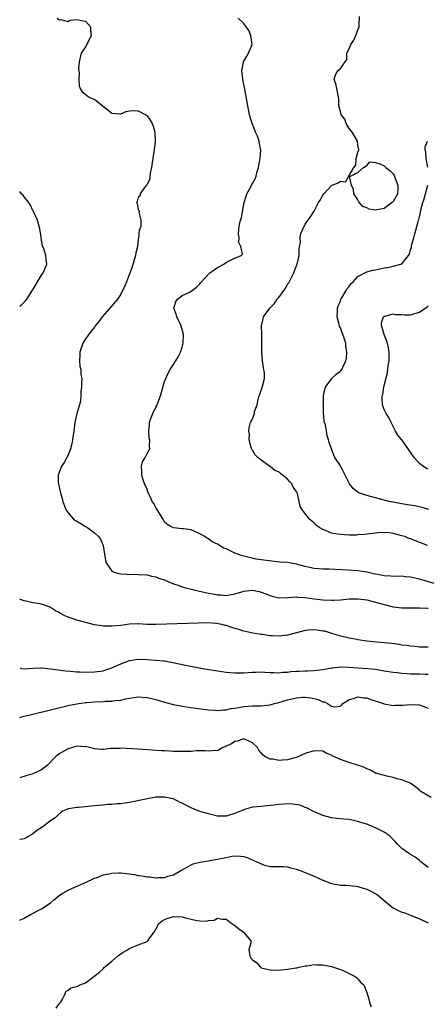
# Model space of a CAD drawing. Units: inches. Extents: x 2562000 to 2565000, y 1524000 to 1527000.
# Drawn here: x 2562000 to 2562093, y 1524335 to 1524559 of the extents above; entities that cross this region are included whole.
import ezdxf

# ---------------------------------------------------------------- set-up
doc = ezdxf.new("R2010")
doc.units = ezdxf.units.IN
doc.header["$MEASUREMENT"] = 0
doc.layers.add('LD25621524_2ft', color=113, linetype='Continuous')

msp = doc.modelspace()

# ---------------------------------------------------------------- linework, layer by layer
at = {"layer": 'LD25621524_2ft'}
for points, elevation in [([(2562008.54, 1524559), (2562009, 1524558.61), (2562009.34, 1524558.66), (2562011, 1524558.2), (2562011.52, 1524558.48), (2562013, 1524558.69), (2562014.37, 1524558.37), (2562015, 1524558.29), (2562016.11, 1524557), (2562016.15, 1524556.15), (2562016.29, 1524555), (2562015.32, 1524553), (2562015, 1524552.44), (2562014, 1524551), (2562013.51, 1524549), (2562013.42, 1524547.42), (2562013.54, 1524546.46), (2562013.45, 1524545), (2562013.57, 1524543.57), (2562013.75, 1524543), (2562014.19, 1524542.19), (2562015.83, 1524541), (2562016.64, 1524540.64), (2562017, 1524540.54), (2562017.88, 1524539.88), (2562021, 1524537.33), (2562022.79, 1524537.21), (2562023, 1524537.18), (2562024.24, 1524537.76), (2562025, 1524537.87), (2562026.01, 1524537.99), (2562027, 1524537.92), (2562028.87, 1524536.87), (2562029, 1524536.77), (2562029.73, 1524535.73), (2562030.13, 1524535), (2562030.38, 1524534.38), (2562030.73, 1524533), (2562030.83, 1524531), (2562030.63, 1524529), (2562030.54, 1524528.54), (2562030.14, 1524526.14), (2562029.97, 1524525), (2562029.67, 1524523.67), (2562029.6, 1524523), (2562029.63, 1524522.37), (2562029, 1524521.16), (2562028.96, 1524521.04), (2562028.44, 1524520.44), (2562027.45, 1524519), (2562027.43, 1524518.57), (2562027, 1524518.18), (2562026.74, 1524517.26), (2562026.63, 1524517), (2562026.74, 1524516.74), (2562027, 1524515.45), (2562027.21, 1524515.21), (2562027.24, 1524515), (2562027.16, 1524514.84), (2562027.61, 1524513), (2562027.57, 1524511.57), (2562027.34, 1524511), (2562027.22, 1524510.78), (2562027.06, 1524509), (2562027, 1524508.66), (2562026.81, 1524507), (2562026.46, 1524505.54), (2562026.4, 1524505), (2562025.59, 1524502.41), (2562025, 1524500.81), (2562024.3, 1524499), (2562023.95, 1524498.05), (2562023, 1524496.18), (2562022.23, 1524495), (2562021, 1524493.5), (2562018.79, 1524491), (2562018.03, 1524489.97), (2562017.22, 1524489), (2562017, 1524488.68), (2562015.65, 1524487), (2562015.4, 1524486.6), (2562015, 1524486.02), (2562014.38, 1524485), (2562013.68, 1524483), (2562013.68, 1524482.32), (2562013.61, 1524481), (2562013.73, 1524479.73), (2562013.9, 1524479), (2562013.91, 1524477.91), (2562014.11, 1524477), (2562014.06, 1524476.06), (2562014.1, 1524475), (2562013.95, 1524474.05), (2562013.95, 1524473), (2562013.84, 1524471.84), (2562013.58, 1524471), (2562013.04, 1524469), (2562012.59, 1524467), (2562012.38, 1524465.62), (2562012.05, 1524463), (2562011.88, 1524462.12), (2562011.6, 1524461), (2562011, 1524459.5), (2562010.75, 1524459), (2562010.15, 1524457.85), (2562009.55, 1524457), (2562008.76, 1524455), (2562008.77, 1524453.23), (2562008.8, 1524453), (2562009.23, 1524451.23), (2562009.26, 1524451), (2562009.68, 1524449.68), (2562009.84, 1524449), (2562010.16, 1524448.16), (2562010.61, 1524447), (2562011, 1524446.41), (2562012.28, 1524445), (2562012.68, 1524444.68), (2562013, 1524444.48), (2562013.95, 1524443.95), (2562015, 1524443.29), (2562015.5, 1524443), (2562017, 1524441.85), (2562017.95, 1524441), (2562018.39, 1524440.39), (2562018.98, 1524439), (2562019.57, 1524435.57), (2562019.68, 1524435), (2562021, 1524433.16), (2562021.29, 1524433), (2562022.59, 1524432.59), (2562023, 1524432.52), (2562024.45, 1524432.45), (2562025, 1524432.4), (2562026.43, 1524432.43), (2562027, 1524432.38), (2562029, 1524432.28), (2562029.98, 1524431.98), (2562031, 1524431.86), (2562031.58, 1524431.58), (2562033, 1524431.14), (2562033.3, 1524431), (2562035, 1524430.26), (2562036.05, 1524429.95), (2562037, 1524429.57), (2562037.42, 1524429.42), (2562040.64, 1524428.64), (2562042.3, 1524428.3), (2562043, 1524428.13), (2562044, 1524428), (2562045, 1524427.75), (2562045.76, 1524427.76), (2562047, 1524427.61), (2562047.77, 1524427.77), (2562049, 1524427.98), (2562050.37, 1524428.37), (2562051, 1524428.57), (2562053, 1524428.78), (2562054.49, 1524428.49), (2562055, 1524428.37), (2562056.01, 1524428.01), (2562057, 1524427.58), (2562057.46, 1524427.46), (2562059, 1524427.11), (2562059.1, 1524427.1), (2562061, 1524427.18), (2562061.17, 1524427.17), (2562063, 1524427.28), (2562063.24, 1524427.24), (2562065, 1524427.13), (2562067, 1524426.84), (2562069, 1524426.61), (2562071, 1524426.53), (2562071.43, 1524426.57), (2562073, 1524426.65), (2562075, 1524426.83), (2562077, 1524426.85), (2562079, 1524426.61), (2562081, 1524426.1), (2562083, 1524425.52), (2562085, 1524425.06), (2562087, 1524424.8), (2562088.78, 1524424.78), (2562090.77, 1524424.77), (2562091, 1524424.8), (2562092.69, 1524424.69), (2562093, 1524424.72)], 8190), ([(2562094.37, 1524430.37), (2562092.04, 1524431), (2562091, 1524431.3), (2562089.61, 1524431.61), (2562089, 1524431.76), (2562087.85, 1524431.85), (2562087, 1524431.99), (2562085.95, 1524431.95), (2562083, 1524432.08), (2562082.25, 1524432.25), (2562081, 1524432.44), (2562080.56, 1524432.55), (2562079, 1524432.89), (2562077, 1524433.22), (2562074.6, 1524433.4), (2562070.44, 1524433.56), (2562069, 1524433.59), (2562067, 1524433.77), (2562065.99, 1524434.01), (2562065, 1524434.22), (2562063, 1524434.77), (2562061, 1524435.1), (2562059.22, 1524435.22), (2562057.4, 1524435.4), (2562055.61, 1524435.61), (2562053.87, 1524435.87), (2562053, 1524436.07), (2562052.22, 1524436.22), (2562051, 1524436.57), (2562050.64, 1524436.64), (2562049.56, 1524437), (2562049, 1524437.24), (2562048.5, 1524437.5), (2562047, 1524438.19), (2562046.41, 1524438.41), (2562045.49, 1524439), (2562045.17, 1524439.17), (2562045, 1524439.3), (2562043.83, 1524439.83), (2562043, 1524440.48), (2562042.64, 1524440.64), (2562042.12, 1524441), (2562041, 1524441.63), (2562039.85, 1524442.15), (2562039, 1524442.51), (2562037.26, 1524442.74), (2562037, 1524442.81), (2562035, 1524442.97), (2562033.69, 1524443.69), (2562033, 1524444.31), (2562032.74, 1524444.74), (2562032.63, 1524445), (2562031, 1524447.61), (2562030.51, 1524448.51), (2562030.17, 1524449), (2562029.82, 1524449.82), (2562029.23, 1524451), (2562029.18, 1524451.18), (2562029, 1524451.69), (2562028.61, 1524452.61), (2562028.41, 1524453), (2562028.11, 1524453.89), (2562027.77, 1524455), (2562027.82, 1524455.82), (2562027.72, 1524457), (2562027.99, 1524458.01), (2562028.55, 1524459), (2562029, 1524459.88), (2562029.65, 1524461), (2562029.56, 1524461.56), (2562029.65, 1524463), (2562029.5, 1524463.5), (2562029.39, 1524465), (2562029.58, 1524466.42), (2562029.58, 1524467), (2562029.84, 1524467.84), (2562030.3, 1524469), (2562031, 1524470.46), (2562031.19, 1524470.81), (2562031.42, 1524471.42), (2562032.09, 1524473), (2562033, 1524476.27), (2562033.78, 1524478.22), (2562034.29, 1524479), (2562035, 1524480.16), (2562036.1, 1524481.9), (2562036.59, 1524483), (2562037, 1524484.12), (2562037.2, 1524485), (2562037.19, 1524485.19), (2562037.29, 1524487), (2562037, 1524488.15), (2562036.79, 1524488.79), (2562036.76, 1524489), (2562035.74, 1524491), (2562035.64, 1524491.64), (2562035.08, 1524493), (2562035.53, 1524494.47), (2562035.94, 1524495), (2562037, 1524495.83), (2562038.66, 1524496.66), (2562039.29, 1524497), (2562040.23, 1524497.77), (2562041, 1524498.53), (2562041.21, 1524498.79), (2562041.42, 1524499), (2562043, 1524500.74), (2562043.32, 1524501), (2562044.27, 1524501.73), (2562045, 1524502.24), (2562046.45, 1524503), (2562047, 1524503.36), (2562047.86, 1524503.86), (2562049, 1524504.33), (2562050.44, 1524505), (2562050.73, 1524505.27), (2562050.34, 1524507), (2562049.89, 1524507.89), (2562049.94, 1524509), (2562049.82, 1524509.82), (2562049.91, 1524511), (2562050.04, 1524512.04), (2562050.27, 1524513), (2562050.46, 1524513.54), (2562050.72, 1524515), (2562051.12, 1524517), (2562051.53, 1524518.47), (2562051.73, 1524519), (2562052.61, 1524520.61), (2562052.87, 1524521.13), (2562053, 1524521.35), (2562053.58, 1524522.42), (2562053.84, 1524523), (2562054.08, 1524524.08), (2562054.4, 1524525), (2562054.65, 1524526.65), (2562054.73, 1524527), (2562054.86, 1524529), (2562054.81, 1524529.19), (2562054.5, 1524531), (2562054.12, 1524532.12), (2562053.68, 1524533), (2562053.51, 1524533.51), (2562052.91, 1524535), (2562052.32, 1524537), (2562051.92, 1524539), (2562051.18, 1524543.18), (2562050.82, 1524545), (2562050.79, 1524545.21), (2562050.6, 1524547), (2562050.94, 1524549), (2562051.69, 1524550.31), (2562052.1, 1524551), (2562052.92, 1524553), (2562052.64, 1524555), (2562052.19, 1524556.19), (2562051.52, 1524557), (2562051, 1524557.77), (2562049.74, 1524559)], 8188), ([(2562092.82, 1524439), (2562089, 1524440.48), (2562088.61, 1524440.61), (2562087.64, 1524441), (2562087, 1524441.21), (2562085, 1524441.68), (2562084.17, 1524441.83), (2562082.07, 1524441.93), (2562081, 1524441.78), (2562080.28, 1524441.72), (2562078.53, 1524441.47), (2562077, 1524441.38), (2562076.66, 1524441.34), (2562075, 1524441.36), (2562073, 1524441.46), (2562072.42, 1524441.58), (2562071, 1524441.79), (2562069.62, 1524442.38), (2562069, 1524442.59), (2562068.32, 1524443), (2562067.55, 1524443.55), (2562067, 1524444.09), (2562066.48, 1524444.48), (2562065.94, 1524445), (2562064.35, 1524447), (2562063.83, 1524447.83), (2562063.64, 1524449), (2562063.22, 1524450.78), (2562063.13, 1524451), (2562063, 1524451.26), (2562062.23, 1524452.23), (2562061.94, 1524453), (2562061.47, 1524453.47), (2562061, 1524454.11), (2562059.85, 1524455), (2562059.35, 1524455.35), (2562059, 1524455.71), (2562058.06, 1524456.06), (2562057, 1524456.92), (2562056.94, 1524456.94), (2562056.85, 1524457), (2562055, 1524458.36), (2562054.21, 1524459), (2562053.59, 1524459.59), (2562053, 1524460.64), (2562052.84, 1524460.84), (2562052.73, 1524461.27), (2562052.24, 1524463), (2562052.28, 1524464.28), (2562052.18, 1524465), (2562052.22, 1524465.78), (2562052.57, 1524467), (2562053, 1524467.83), (2562053.43, 1524469), (2562053.49, 1524469.49), (2562054.06, 1524471), (2562054.29, 1524472.29), (2562054.54, 1524473), (2562054.67, 1524473.33), (2562055, 1524474.34), (2562055.17, 1524474.83), (2562055.22, 1524475), (2562055.27, 1524475.27), (2562055.72, 1524477), (2562055.7, 1524478.3), (2562055.6, 1524479), (2562055.48, 1524479.48), (2562055.26, 1524481), (2562055.13, 1524483), (2562055.16, 1524485), (2562055.11, 1524486.89), (2562055.14, 1524487.14), (2562055.08, 1524489), (2562055.41, 1524490.59), (2562055.54, 1524491), (2562056.97, 1524493), (2562057.99, 1524494.01), (2562058.61, 1524495), (2562059, 1524495.42), (2562060.13, 1524497), (2562060.52, 1524497.48), (2562061, 1524498.41), (2562061.25, 1524498.75), (2562061.69, 1524499.69), (2562062.39, 1524501), (2562063, 1524502.69), (2562063.16, 1524503), (2562063.65, 1524505), (2562063.6, 1524506.4), (2562063.71, 1524507), (2562063.9, 1524507.9), (2562063.84, 1524509), (2562064.03, 1524509.97), (2562065, 1524512.06), (2562066.21, 1524513.79), (2562067, 1524515.04), (2562068.04, 1524517), (2562068.42, 1524517.58), (2562069, 1524518.7), (2562069.21, 1524519), (2562071, 1524520.93), (2562071.14, 1524521), (2562072.51, 1524521.49), (2562073, 1524521.91), (2562074.27, 1524521.73), (2562074.87, 1524523), (2562075, 1524523.2), (2562076.1, 1524525), (2562076.5, 1524525.5), (2562076.63, 1524527), (2562077, 1524528.5), (2562077.22, 1524529), (2562077, 1524530.1), (2562076.89, 1524531), (2562075.65, 1524533), (2562075, 1524533.84), (2562074.34, 1524535), (2562074.01, 1524536.01), (2562073.18, 1524537), (2562073, 1524537.75), (2562072.63, 1524539), (2562072.64, 1524540.64), (2562072.61, 1524541), (2562072.17, 1524543), (2562072, 1524544), (2562071.56, 1524545), (2562071.89, 1524546.11), (2562072.39, 1524547), (2562073, 1524547.52), (2562074.07, 1524549), (2562074.49, 1524549.51), (2562074.51, 1524551), (2562075, 1524551.96), (2562075.39, 1524553), (2562076.06, 1524553.94), (2562076.51, 1524555), (2562077, 1524556.28), (2562077.25, 1524557), (2562077.29, 1524557.29), (2562077.36, 1524559.36)], 8186), ([(2562092.92, 1524525.08), (2562092.56, 1524527), (2562092.49, 1524528.49), (2562092.32, 1524529), (2562092.31, 1524529.69), (2562092.83, 1524531)], 8184), ([(2562093.15, 1524447.15), (2562091.6, 1524447.6), (2562089.97, 1524447.97), (2562088.27, 1524448.27), (2562087, 1524448.46), (2562086.55, 1524448.55), (2562085, 1524448.82), (2562084.14, 1524449), (2562083, 1524449.29), (2562081, 1524449.82), (2562079.84, 1524450.16), (2562079, 1524450.38), (2562077.17, 1524451), (2562077.06, 1524451.06), (2562075.93, 1524451.93), (2562075.06, 1524453), (2562074.07, 1524455), (2562073.73, 1524455.73), (2562073, 1524457.12), (2562071.77, 1524459), (2562071.51, 1524459.51), (2562070.95, 1524460.95), (2562070.42, 1524462.42), (2562070.32, 1524463), (2562069.98, 1524463.98), (2562069.59, 1524466.41), (2562069.42, 1524467), (2562069.34, 1524467.34), (2562069.18, 1524469.18), (2562069.13, 1524471), (2562069.19, 1524473), (2562069.46, 1524474.54), (2562069.65, 1524475), (2562071, 1524476.92), (2562072.07, 1524477.93), (2562073, 1524478.65), (2562073.18, 1524478.82), (2562073.31, 1524479), (2562073.55, 1524479.55), (2562074.26, 1524481), (2562074.37, 1524481.63), (2562074.5, 1524483), (2562074.27, 1524484.27), (2562074.21, 1524485), (2562073.85, 1524486.15), (2562073.54, 1524487), (2562073.38, 1524487.38), (2562073, 1524488.47), (2562072.82, 1524488.82), (2562072.71, 1524489.29), (2562072.27, 1524491), (2562072.35, 1524492.35), (2562072.37, 1524493), (2562072.5, 1524493.5), (2562073, 1524494.61), (2562073.14, 1524495), (2562073.36, 1524495.36), (2562074.29, 1524497), (2562074.56, 1524497.44), (2562075, 1524497.95), (2562075.43, 1524498.57), (2562075.88, 1524499), (2562077, 1524500.19), (2562079, 1524501.22), (2562080.36, 1524501.64), (2562081, 1524501.73), (2562083, 1524502.16), (2562083.79, 1524502.21), (2562085, 1524502.52), (2562086.79, 1524503), (2562087, 1524503.1), (2562088.54, 1524505), (2562088.73, 1524505.27), (2562089, 1524506.28), (2562089.18, 1524506.82), (2562089.22, 1524507.22), (2562089.71, 1524509), (2562089.92, 1524509.92), (2562090.71, 1524512.71), (2562090.79, 1524513), (2562090.85, 1524513.15), (2562091, 1524513.78), (2562091.26, 1524514.74), (2562091.34, 1524515.34), (2562091.78, 1524517), (2562092.11, 1524517.89), (2562092.37, 1524519), (2562092.94, 1524521)], 8184), ([(2562000, 1524493.35), (2562001.35, 1524494.65), (2562001.65, 1524495), (2562002.92, 1524497.08), (2562003, 1524497.19), (2562004.03, 1524499), (2562005, 1524500.5), (2562005.36, 1524501), (2562005.67, 1524501.67), (2562006.2, 1524503), (2562006.05, 1524504.05), (2562005.95, 1524505), (2562005.49, 1524506.5), (2562005.2, 1524507.2), (2562004.88, 1524508.88), (2562004.88, 1524509.12), (2562004.6, 1524511), (2562004.08, 1524513), (2562003.15, 1524515), (2562003.1, 1524515.1), (2562003, 1524515.23), (2562002.45, 1524516.45), (2562002.1, 1524517), (2562001, 1524518.34), (2562000.74, 1524518.74), (2562000.44, 1524519), (2562000, 1524519.53)], 8192), ([(2562093, 1524456.37), (2562092.56, 1524456.56), (2562091.81, 1524457), (2562091, 1524457.67), (2562089.77, 1524459), (2562088.45, 1524461), (2562087.02, 1524463), (2562086.1, 1524464.1), (2562085.58, 1524465), (2562085, 1524466.05), (2562084.53, 1524467), (2562084.07, 1524468.07), (2562083.44, 1524469), (2562083, 1524469.95), (2562082.56, 1524471), (2562082.51, 1524472.5), (2562082.5, 1524473), (2562082.63, 1524473.37), (2562082.91, 1524475), (2562083, 1524475.4), (2562083.74, 1524478.26), (2562083.9, 1524479.9), (2562084.08, 1524481), (2562084.11, 1524483), (2562083.96, 1524483.96), (2562083.74, 1524485), (2562082.94, 1524487), (2562082.55, 1524488.55), (2562082.36, 1524489), (2562082.35, 1524489.65), (2562082.79, 1524491), (2562083, 1524491.18), (2562083.19, 1524491.19), (2562085, 1524491.71), (2562085.56, 1524491.56), (2562087, 1524491.54), (2562087.49, 1524491.49), (2562089, 1524491.5), (2562091, 1524492.11), (2562092.73, 1524493.27), (2562093, 1524493.48)], 8182), ([(2562093, 1524415.85), (2562091, 1524415.85), (2562089.97, 1524415.97), (2562089, 1524416.05), (2562088.19, 1524416.19), (2562087, 1524416.33), (2562086.43, 1524416.43), (2562084.66, 1524416.66), (2562083, 1524416.84), (2562081.24, 1524417), (2562079, 1524417.24), (2562077, 1524417.5), (2562076.36, 1524417.64), (2562075, 1524417.86), (2562073.82, 1524418.18), (2562073, 1524418.36), (2562071.05, 1524418.95), (2562069.47, 1524419.47), (2562069, 1524419.5), (2562067.74, 1524419.74), (2562067, 1524419.77), (2562065.69, 1524419.69), (2562065, 1524419.63), (2562063, 1524419.11), (2562061, 1524418.56), (2562059, 1524418.34), (2562057.56, 1524418.44), (2562057, 1524418.46), (2562055.28, 1524418.72), (2562055, 1524418.74), (2562053.04, 1524419.04), (2562051.41, 1524419.41), (2562051, 1524419.47), (2562049.85, 1524419.85), (2562049, 1524420.07), (2562048.29, 1524420.29), (2562047, 1524420.75), (2562046.79, 1524420.79), (2562045.98, 1524421), (2562044.77, 1524421.23), (2562042.63, 1524421.37), (2562040.66, 1524421.34), (2562030.98, 1524420.98), (2562029.04, 1524421.04), (2562027, 1524421.15), (2562026.86, 1524421.15), (2562025, 1524421.05), (2562023, 1524420.8), (2562021, 1524420.62), (2562020.63, 1524420.63), (2562019, 1524420.63), (2562018.7, 1524420.7), (2562017, 1524420.95), (2562013, 1524421.99), (2562011.47, 1524422.53), (2562011, 1524422.67), (2562010.3, 1524423), (2562009.44, 1524423.44), (2562009, 1524423.75), (2562008.13, 1524424.13), (2562007, 1524424.91), (2562006.72, 1524425), (2562005, 1524425.66), (2562004.18, 1524425.82), (2562003, 1524425.97), (2562001.77, 1524426.23), (2562001, 1524426.38), (2562000.54, 1524426.54), (2562000, 1524426.8)], 8192), ([(2562000, 1524411.13), (2562000.45, 1524411), (2562001, 1524410.89), (2562003, 1524411.06), (2562005, 1524411.18), (2562005.14, 1524411.14), (2562007.05, 1524410.95), (2562010.48, 1524410.48), (2562011.6, 1524410.4), (2562013, 1524410.25), (2562013.77, 1524410.23), (2562015, 1524410.15), (2562017, 1524410.2), (2562017.71, 1524410.29), (2562019, 1524410.49), (2562019.4, 1524410.6), (2562021, 1524411.16), (2562021.27, 1524411.27), (2562023, 1524412.07), (2562025, 1524412.78), (2562027, 1524413.08), (2562028.96, 1524413.04), (2562029.05, 1524413.05), (2562030.92, 1524412.92), (2562031, 1524412.9), (2562032.76, 1524412.76), (2562033, 1524412.7), (2562034.47, 1524412.47), (2562037.75, 1524411.75), (2562041.65, 1524411), (2562045, 1524410.47), (2562047, 1524410.17), (2562047.88, 1524410.12), (2562049, 1524409.99), (2562049.97, 1524409.97), (2562051, 1524410.02), (2562053, 1524410.16), (2562053.84, 1524410.16), (2562055, 1524410.2), (2562055.84, 1524410.16), (2562057, 1524410.07), (2562057.89, 1524410.11), (2562059, 1524410.03), (2562059.85, 1524410.15), (2562061, 1524410.18), (2562061.72, 1524410.28), (2562063, 1524410.37), (2562063.61, 1524410.39), (2562065, 1524410.48), (2562065.55, 1524410.45), (2562067, 1524410.53), (2562069, 1524410.79), (2562071, 1524411.18), (2562071.18, 1524411.18), (2562073, 1524411.35), (2562075, 1524411.3), (2562077, 1524411.18), (2562079.29, 1524411), (2562081, 1524410.82), (2562083, 1524410.5), (2562085, 1524410.14), (2562085.95, 1524410.05), (2562087, 1524409.9), (2562088.12, 1524409.88), (2562089, 1524409.81), (2562091, 1524409.79), (2562092.3, 1524409.7), (2562093, 1524409.7)], 8194), ([(2562000, 1524399.83), (2562001, 1524400.14), (2562002.47, 1524400.47), (2562003, 1524400.62), (2562007, 1524401.57), (2562011.36, 1524402.64), (2562013.01, 1524402.99), (2562015, 1524403.25), (2562015.26, 1524403.26), (2562017, 1524403.41), (2562019, 1524403.49), (2562019.53, 1524403.53), (2562021, 1524403.56), (2562021.68, 1524403.68), (2562023, 1524403.79), (2562024.06, 1524404.06), (2562025, 1524404.24), (2562027, 1524404.56), (2562029, 1524404.41), (2562031, 1524403.92), (2562033, 1524403.33), (2562035, 1524402.81), (2562037, 1524402.4), (2562039, 1524402.1), (2562043, 1524401.59), (2562044.48, 1524401.52), (2562045, 1524401.47), (2562046.39, 1524401.61), (2562047, 1524401.62), (2562048.14, 1524401.86), (2562049, 1524401.98), (2562051, 1524402.34), (2562053, 1524402.49), (2562053.49, 1524402.51), (2562055, 1524402.53), (2562057, 1524402.73), (2562057.23, 1524402.77), (2562058, 1524403), (2562059, 1524403.25), (2562061, 1524403.86), (2562063, 1524404.33), (2562064.46, 1524404.46), (2562065, 1524404.49), (2562066.34, 1524404.34), (2562067.96, 1524403.96), (2562069, 1524403.42), (2562069.4, 1524403.39), (2562070.1, 1524403), (2562071, 1524402.42), (2562071.73, 1524402.27), (2562073, 1524402.46), (2562073.31, 1524402.69), (2562073.58, 1524403), (2562075, 1524403.96), (2562076.22, 1524404.22), (2562077, 1524404.55), (2562078.3, 1524404.3), (2562079, 1524404.29), (2562079.95, 1524403.95), (2562081.48, 1524403.48), (2562083, 1524402.96), (2562085, 1524402.56), (2562085.38, 1524402.62), (2562087, 1524402.62), (2562087.33, 1524402.67), (2562089, 1524402.79), (2562091, 1524402.69), (2562093, 1524401.97)], 8196), ([(2562093.64, 1524381.64), (2562091.34, 1524383), (2562091.14, 1524383.14), (2562091, 1524383.32), (2562090.08, 1524384.08), (2562088.9, 1524384.9), (2562087, 1524385.66), (2562086.16, 1524385.84), (2562085, 1524386.22), (2562083.54, 1524386.46), (2562081.62, 1524387), (2562081.17, 1524387.16), (2562081, 1524387.21), (2562079.86, 1524387.86), (2562079, 1524388.15), (2562078.46, 1524388.47), (2562076.93, 1524389), (2562075, 1524389.59), (2562074.09, 1524389.91), (2562073, 1524390.26), (2562071.15, 1524391.15), (2562071, 1524391.25), (2562069.74, 1524391.74), (2562069, 1524392.2), (2562067, 1524392.29), (2562065, 1524391.64), (2562063.16, 1524390.84), (2562061, 1524390.2), (2562059.85, 1524390.15), (2562059, 1524390.03), (2562057.67, 1524390.33), (2562057, 1524390.36), (2562055.78, 1524391), (2562055.33, 1524391.33), (2562055, 1524391.78), (2562054.42, 1524392.42), (2562054.12, 1524393), (2562053, 1524394.05), (2562051, 1524394.97), (2562049.54, 1524394.46), (2562049, 1524394.41), (2562048.18, 1524393.82), (2562047, 1524393.3), (2562046.8, 1524393.2), (2562046.26, 1524393), (2562045, 1524392.29), (2562044.36, 1524392.36), (2562043, 1524392.17), (2562042.25, 1524392.25), (2562040.23, 1524392.23), (2562039, 1524392.14), (2562038.13, 1524392.13), (2562037, 1524392.07), (2562036.11, 1524392.11), (2562035, 1524392.11), (2562034.18, 1524392.18), (2562033, 1524392.23), (2562032.29, 1524392.29), (2562027, 1524392.62), (2562023, 1524392.83), (2562022.82, 1524392.82), (2562021, 1524392.79), (2562020.76, 1524392.76), (2562019, 1524392.59), (2562018.6, 1524392.6), (2562017, 1524392.7), (2562016.78, 1524392.78), (2562015.91, 1524393), (2562015, 1524393.21), (2562014.81, 1524393.19), (2562013, 1524393.29), (2562011, 1524392.74), (2562010.35, 1524392.35), (2562009, 1524391.61), (2562008.22, 1524391), (2562007.63, 1524390.37), (2562007, 1524389.66), (2562006.34, 1524389), (2562005, 1524387.97), (2562003.01, 1524387), (2562001.42, 1524386.58), (2562001, 1524386.41), (2562000.17, 1524386.17), (2562000, 1524386.14)], 8198), ([(2562093, 1524365.68), (2562091.35, 1524367), (2562091.18, 1524367.18), (2562091, 1524367.28), (2562090.05, 1524368.05), (2562089, 1524368.69), (2562088.79, 1524368.79), (2562088.48, 1524369), (2562087, 1524370.07), (2562086.04, 1524371), (2562085.56, 1524371.56), (2562085, 1524372.09), (2562084.56, 1524372.56), (2562084.09, 1524373), (2562083, 1524373.77), (2562081, 1524374.76), (2562079, 1524375.57), (2562077.88, 1524375.88), (2562077, 1524376.21), (2562076.31, 1524376.31), (2562075, 1524376.61), (2562072.82, 1524376.82), (2562071, 1524377.03), (2562069, 1524377.53), (2562067, 1524378.37), (2562065.31, 1524379.31), (2562065, 1524379.37), (2562063.87, 1524379.87), (2562062.15, 1524380.15), (2562061, 1524380.23), (2562060.14, 1524380.14), (2562059, 1524380.08), (2562057.87, 1524379.87), (2562055.65, 1524379.65), (2562055, 1524379.61), (2562053, 1524379.42), (2562051.42, 1524379), (2562051, 1524378.87), (2562049.68, 1524378.32), (2562049, 1524378.01), (2562048.19, 1524377.81), (2562047, 1524377.36), (2562045, 1524377.4), (2562044.49, 1524377.51), (2562043, 1524377.89), (2562041, 1524378.48), (2562039.69, 1524379), (2562039, 1524379.31), (2562037.86, 1524379.86), (2562037, 1524380.37), (2562036.53, 1524380.53), (2562035, 1524381.32), (2562034.56, 1524381.44), (2562033, 1524381.74), (2562032.25, 1524381.75), (2562031, 1524381.68), (2562029, 1524381.36), (2562028.71, 1524381.29), (2562025, 1524380.5), (2562024.46, 1524380.46), (2562023, 1524380.19), (2562022.21, 1524380.21), (2562021, 1524380.03), (2562020.05, 1524380.05), (2562019, 1524379.9), (2562017.84, 1524379.84), (2562017, 1524379.72), (2562013.36, 1524379.36), (2562013, 1524379.38), (2562011.07, 1524379.07), (2562011, 1524379.07), (2562009.58, 1524378.42), (2562008.52, 1524377.48), (2562008.09, 1524377), (2562007, 1524376.34), (2562005.26, 1524375), (2562003.88, 1524374.12), (2562003, 1524373.39), (2562001, 1524372.26), (2562000.09, 1524372.09), (2562000, 1524372.07)], 8200), ([(2562000, 1524353.74), (2562001, 1524354.19), (2562002.46, 1524355), (2562005, 1524356.33), (2562006.06, 1524357), (2562007, 1524357.68), (2562007.69, 1524358.31), (2562008.53, 1524359), (2562009, 1524359.36), (2562009.85, 1524359.85), (2562011, 1524360.56), (2562012.68, 1524361.32), (2562015, 1524362.33), (2562017, 1524363.25), (2562017.38, 1524363.38), (2562019, 1524364.02), (2562020.27, 1524364.27), (2562021, 1524364.45), (2562022.47, 1524364.47), (2562023, 1524364.49), (2562025, 1524364.27), (2562026.11, 1524364.11), (2562027, 1524363.92), (2562027.84, 1524363.84), (2562029, 1524363.58), (2562029.58, 1524363.58), (2562031, 1524363.38), (2562031.44, 1524363.44), (2562033, 1524363.47), (2562033.73, 1524363.73), (2562035, 1524364.07), (2562036.67, 1524365), (2562037, 1524365.21), (2562037.43, 1524365.43), (2562039, 1524366.3), (2562039.48, 1524366.52), (2562041, 1524366.9), (2562041.08, 1524366.92), (2562043, 1524367.26), (2562043.29, 1524367.29), (2562045, 1524367.58), (2562045.75, 1524367.75), (2562047, 1524368), (2562048.26, 1524368.26), (2562049, 1524368.34), (2562050.3, 1524368.3), (2562051, 1524368.2), (2562051.92, 1524367.92), (2562053.33, 1524367.33), (2562053.98, 1524367), (2562054.7, 1524366.7), (2562055, 1524366.51), (2562055.75, 1524366.25), (2562057, 1524365.92), (2562060.07, 1524365.93), (2562061, 1524365.86), (2562061.64, 1524365.64), (2562063, 1524365.34), (2562063.84, 1524365), (2562065, 1524364.56), (2562067, 1524363.72), (2562069, 1524362.85), (2562071, 1524362.11), (2562073, 1524361.72), (2562074.3, 1524361.7), (2562076.52, 1524361.48), (2562077, 1524361.38), (2562078.2, 1524361), (2562079, 1524360.76), (2562080.21, 1524360.21), (2562081.48, 1524359.48), (2562083, 1524358.23), (2562084.74, 1524356.74), (2562085, 1524356.55), (2562086.01, 1524356.01), (2562087, 1524355.54), (2562087.44, 1524355.44), (2562089, 1524354.9), (2562091, 1524354.02), (2562092.7, 1524353.3), (2562093, 1524353.15)], 8202), ([(2562008.29, 1524333.71), (2562009, 1524334.66), (2562009.27, 1524335), (2562009.72, 1524335.72), (2562010.38, 1524337), (2562010.47, 1524337.53), (2562011, 1524337.77), (2562011.68, 1524338.32), (2562013.25, 1524338.75), (2562013.74, 1524339), (2562015, 1524339.46), (2562018.14, 1524341.86), (2562019, 1524342.64), (2562019.32, 1524343), (2562021, 1524344.42), (2562022.35, 1524345.65), (2562023, 1524346.05), (2562023.57, 1524346.43), (2562024.55, 1524347), (2562025, 1524347.3), (2562025.48, 1524347.48), (2562027, 1524348.14), (2562029, 1524348.91), (2562029.15, 1524349), (2562029.42, 1524349.42), (2562030.6, 1524351), (2562031, 1524351.65), (2562031.69, 1524353), (2562032.41, 1524353.59), (2562033, 1524353.89), (2562033.79, 1524354.21), (2562035, 1524354.56), (2562037, 1524354.46), (2562037.73, 1524354.27), (2562040.32, 1524353.68), (2562041, 1524353.6), (2562042.48, 1524353.52), (2562043, 1524353.67), (2562044.27, 1524353.73), (2562045, 1524354.16), (2562046.06, 1524353.94), (2562047, 1524353.97), (2562048.31, 1524353), (2562048.66, 1524352.66), (2562049, 1524352.48), (2562049.81, 1524351.81), (2562050.96, 1524351), (2562051, 1524350.93), (2562052.65, 1524349), (2562052.6, 1524348.6), (2562052.17, 1524347), (2562052.4, 1524345.6), (2562052.7, 1524345), (2562052.86, 1524344.86), (2562053, 1524344.69), (2562054.01, 1524344.01), (2562054.79, 1524343), (2562055, 1524342.89), (2562057, 1524342.43), (2562059, 1524342.38), (2562059.54, 1524342.46), (2562061, 1524342.58), (2562062.85, 1524342.85), (2562063.09, 1524342.91), (2562063.65, 1524343), (2562065, 1524343.32), (2562065.35, 1524343.35), (2562067, 1524343.62), (2562067.56, 1524343.56), (2562069, 1524343.54), (2562071, 1524343.16), (2562073, 1524342.53), (2562073.82, 1524342.18), (2562075, 1524341.62), (2562076.21, 1524341), (2562076.68, 1524340.68), (2562077, 1524340.41), (2562077.6, 1524339.6), (2562078.35, 1524339), (2562079, 1524337.24), (2562079.55, 1524335.55), (2562079.63, 1524335), (2562080.01, 1524333.99)], 8204)]:
    msp.add_lwpolyline(points, dxfattribs=dict(at, elevation=elevation))
at = {"layer": 'LD25621524_2ft', "elevation": 8186}
msp.add_lwpolyline([(2562077, 1524523.88), (2562078.3, 1524525), (2562079, 1524525.46), (2562079.69, 1524526.31), (2562081, 1524526.12), (2562082.23, 1524525.77), (2562083, 1524525.38), (2562083.35, 1524525), (2562084.28, 1524524.28), (2562085, 1524523.52), (2562085.23, 1524523.23), (2562085.33, 1524523), (2562085.48, 1524522.52), (2562086.1, 1524521), (2562086.06, 1524520.06), (2562085.97, 1524519), (2562085, 1524517.23), (2562084.89, 1524517.11), (2562084.8, 1524517), (2562083, 1524515.68), (2562081.34, 1524515.34), (2562081, 1524515.3), (2562079.52, 1524515.52), (2562079, 1524515.84), (2562078.13, 1524516.13), (2562077.19, 1524517.19), (2562077, 1524517.67), (2562076.03, 1524519), (2562075.96, 1524519.96), (2562075.51, 1524521), (2562075.08, 1524522.92), (2562075.29, 1524523)], close=True, dxfattribs=at)

doc.saveas('drawing.dxf')
